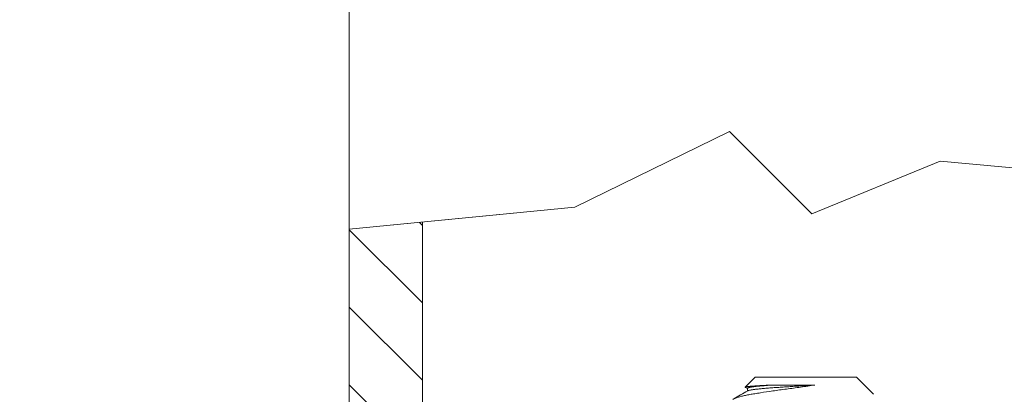
# Model space of a CAD drawing. Extents: x -34 to 92, y -28 to 149.
# Drawn here: x 69 to 73, y -1 to 1 of the extents above; entities that cross this region are included whole.
import ezdxf

# ---------------------------------------------------------------- set-up
doc = ezdxf.new("R2010")
doc.units = 0
doc.header["$LTSCALE"] = 0.1
doc.header["$MEASUREMENT"] = 0
doc.layers.get('0').update_dxf_attribs({"linetype": 'CONTINUOUS', "lineweight": 15})
doc.layers.get('DEFPOINTS').update_dxf_attribs({"linetype": 'CONTINUOUS', "lineweight": 15})
doc.layers.add('TEXT', color=7, linetype='CONTINUOUS', lineweight=15)
doc.styles.add('ROMAND', font='romand.shx', dxfattribs={"oblique": 15})
doc.dimstyles.new('ROMAND', dxfattribs={"dimscale": 15, "dimtxt": 0.125, "dimasz": 0.125, "dimexe": 0.0625, "dimexo": 0.0625, "dimgap": 0.0625, "dimtad": 0, "dimtih": 1, "dimtoh": 1, "dimdec": 3, "dimzin": 0, "dimdsep": 46, "dimlunit": 4, "dimtxsty": 'ROMAND', "dimcen": 0, "dimadec": 0, "dimazin": 0, "dimtfac": 1, "dimtdec": 3, "dimtofl": 0, "dimtmove": 0, "dimatfit": 3, "dimfxl": 0, "dimtolj": 1, "dimtzin": 0, "dimarcsym": 0})

# ---------------------------------------------------------------- blocks, each defined once
blk = doc.blocks.new('*D16')
at = {"layer": 'DEFPOINTS', "color": 0}
for p in [(67.7071, 36.4654), (72.3037, 36.4654), (70.3934, -3.0346)]:
    blk.add_point(p, dxfattribs=at)
at = {"layer": 'TEXT', "color": 0, "lineweight": -2}
for p, q in [((71.9287, 36.4654), (67.3321, 36.4654)), ((67.7071, 35.7154), (67.7071, 17.9654)), ((67.7071, -2.2846), (67.7071, 15.4654)), ((70.0184, -3.0346), (67.3321, -3.0346))]:
    blk.add_line(p, q, dxfattribs=at)
at = {"layer": 'TEXT', "color": 0}
for points in [[(67.5821, 35.7154), (67.8321, 35.7154), (67.7071, 36.4654)], [(67.5821, -2.2846), (67.8321, -2.2846), (67.7071, -3.0346)]]:
    blk.add_solid(points, dxfattribs=at)
at = {"layer": 'TEXT', "color": 0, "insert": (67.7071, 16.7154), "char_height": 0.75, "attachment_point": 5, "style": 'ROMAND'}
blk.add_mtext('\\A1;39{\\H1.000000x;\\S1/2;}"', dxfattribs=at)
blk = doc.blocks.new('*D17')
at = {"layer": 'DEFPOINTS', "color": 0}
for p in [(64.2766, 52.1166), (73.3309, 52.1166), (70.3934, -3.0346)]:
    blk.add_point(p, dxfattribs=at)
at = {"layer": 'TEXT', "color": 0, "lineweight": -2}
for p, q in [((72.9559, 52.1166), (63.9016, 52.1166)), ((64.2766, 51.3666), (64.2766, 46.3752)), ((64.2766, -2.2846), (64.2766, 42.2324)), ((70.0184, -3.0346), (63.9016, -3.0346))]:
    blk.add_line(p, q, dxfattribs=at)
at = {"layer": 'TEXT', "color": 0}
for points in [[(64.1516, 51.3666), (64.4016, 51.3666), (64.2766, 52.1166)], [(64.1516, -2.2846), (64.4016, -2.2846), (64.2766, -3.0346)]]:
    blk.add_solid(points, dxfattribs=at)
at = {"layer": 'TEXT', "color": 0, "insert": (64.2766, 44.3038), "char_height": 0.75, "attachment_point": 5, "style": 'ROMAND'}
blk.add_mtext('\\A1;8\'-6"\\PPOLE\\PHEIGHT', dxfattribs=at)

msp = doc.modelspace()

# ---------------------------------------------------------------- hatches: boundary and pattern name
h = msp.add_hatch()
h.set_pattern_fill('ANSI31', color=8, scale=1.5, angle=90, style=0)
h.set_pattern_definition([(135, (-166.03162, -3.05576), (-0.13258252, -0.13258252), [])])
h.paths.add_polyline_path([(71.5199, -2.5346), (71.2563, -2.5346), (70.6434, -2.5346), (70.6434, -0.0102), (70.3934, -0.0346), (70.3934, -3.0346), (71.2563, -3.0346), (71.2563, -3.0345), (71.5199, -3.0345)])

# ---------------------------------------------------------------- linework, layer by layer
for p, q in [((70.3934, 0.9654), (70.3934, -3.0346)), ((70.9559, 0.0202), (70.3934, -0.0346)), ((70.9559, 0.0202), (70.3934, -0.0346)), ((70.6434, -0.0102), (70.6434, -2.5346)), ((71.7828, -0.5411), (71.7485, -0.5753)), ((71.7828, -0.5411), (72.1289, -0.5411)), ((72.1876, -0.5997), (72.1289, -0.5411)), ((71.7489, -0.5761), (71.7558, -0.5801)), ((71.7558, -0.5795), (71.7558, -0.5885))]:
    msp.add_line(p, q)
msp.add_lwpolyline([(70.3934, -0.0346), (71.1648, 0.0406), (71.6947, 0.2997), (71.9766, 0.0181), (72.4163, 0.1983), (73.3971, 0.1082), (73.7241, 0.3899), (74.1525, -0.1172), (74.3554, 0.2096), (75.1221, 0.2321), (75.4603, 0.4913), (76.0578, 0.1758), (76.3171, 0.3786), (77.2529, 0.3336), (77.5799, 0.5364), (78.1887, 0.1082), (78.3803, 0.3561), (79.1244, 0.2547), (79.5078, 0.6153), (79.8234, 0.1082), (80.5184, 0.4688)])
at = {"color": 8}
for points, knots in [([(71.9862, -0.568), (71.9705, -0.5704), (71.9545, -0.5727), (71.9301, -0.5761), (71.9218, -0.5773), (71.9056, -0.5795), (71.8975, -0.5806), (71.8816, -0.5827), (71.8737, -0.5837), (71.8581, -0.5859), (71.8504, -0.587), (71.828, -0.5902), (71.8139, -0.5923), (71.794, -0.5955), (71.7876, -0.5965), (71.7756, -0.5985), (71.7699, -0.5995), (71.7591, -0.6014), (71.7541, -0.6024), (71.7445, -0.6044), (71.7401, -0.6054), (71.728, -0.6084), (71.7214, -0.6104), (71.7112, -0.6143), (71.7077, -0.6162), (71.7059, -0.618)], [0, 0, 0, 0, 0.125, 0.125, 0.1875, 0.1875, 0.25, 0.25, 0.3125, 0.3125, 0.375, 0.375, 0.5, 0.5, 0.5625, 0.5625, 0.625, 0.625, 0.6875, 0.6875, 0.75, 0.75, 0.875, 0.875, 1, 1, 1, 1]), ([(71.7489, -0.5761), (71.7488, -0.576), (71.7485, -0.5759), (71.7483, -0.5756), (71.7485, -0.5753), (71.749, -0.575), (71.7499, -0.5747), (71.7512, -0.5743), (71.7528, -0.574), (71.7549, -0.5737), (71.7573, -0.5733), (71.7601, -0.573), (71.7632, -0.5726), (71.7666, -0.5723), (71.7703, -0.572), (71.7743, -0.5716), (71.7787, -0.5713), (71.7835, -0.571), (71.7885, -0.5707), (71.7936, -0.5703), (71.7987, -0.5701), (71.8036, -0.5698), (71.8088, -0.5695), (71.8142, -0.5692), (71.8198, -0.5689), (71.8256, -0.5686), (71.8316, -0.5683), (71.8357, -0.5681), (71.8378, -0.568)], [0, 0, 0, 0, 0.0172996, 0.0598188, 0.100862, 0.1419047, 0.1832454, 0.224586, 0.2665505, 0.308515, 0.3508018, 0.3930885, 0.4332856, 0.4734826, 0.5139625, 0.5544424, 0.5955099, 0.6365774, 0.677947, 0.7193164, 0.754013, 0.7887096, 0.8235966, 0.8584836, 0.8937626, 0.9290416, 0.9645208, 1, 1, 1, 1]), ([(71.8378, -0.568), (71.8349, -0.5683), (71.8291, -0.5687), (71.8208, -0.5694), (71.813, -0.5701), (71.8056, -0.5707), (71.7987, -0.5714), (71.7923, -0.572), (71.7863, -0.5726), (71.7806, -0.5733), (71.7753, -0.574), (71.7704, -0.5748), (71.7662, -0.5755), (71.7627, -0.5763), (71.7599, -0.577), (71.7578, -0.5778), (71.7565, -0.5785), (71.7559, -0.579), (71.7559, -0.5794), (71.7559, -0.5795)], [0, 0, 0, 0, 0.058226, 0.11636, 0.174315, 0.232006, 0.289349, 0.3463, 0.403452, 0.460989, 0.524873, 0.589013, 0.653294, 0.717597, 0.781805, 0.845801, 0.905844, 0.965502, 1, 1, 1, 1]), ([(71.9862, -0.568), (71.9826, -0.5682), (71.9755, -0.5687), (71.9647, -0.5694), (71.9539, -0.57), (71.9431, -0.5707), (71.9323, -0.5714), (71.9219, -0.572), (71.9118, -0.5727), (71.9021, -0.5733), (71.8925, -0.5739), (71.8831, -0.5744), (71.8732, -0.5751), (71.863, -0.5758), (71.8525, -0.5765), (71.8424, -0.5773), (71.8326, -0.578), (71.8233, -0.5788), (71.8147, -0.5795), (71.8068, -0.5802), (71.7995, -0.5809), (71.7928, -0.5816), (71.7866, -0.5822), (71.7807, -0.5829), (71.7753, -0.5837), (71.7704, -0.5844), (71.7662, -0.5852), (71.7627, -0.5859), (71.7599, -0.5867), (71.758, -0.5873), (71.7573, -0.5877), (71.757, -0.5879)], [0, 0, 0, 0, 0.033286, 0.06666, 0.100075, 0.133481, 0.166829, 0.20007, 0.231272, 0.262298, 0.293118, 0.324003, 0.355089, 0.392137, 0.429348, 0.466657, 0.503994, 0.541292, 0.578482, 0.613389, 0.648085, 0.682528, 0.71706, 0.751836, 0.788927, 0.826166, 0.863488, 0.900822, 0.938101, 0.975257, 1, 1, 1, 1]), ([(71.8378, -0.568), (71.8589, -0.568), (71.883, -0.568), (71.9338, -0.568), (71.9603, -0.568), (71.9862, -0.568)], [0, 0, 0, 0, 0.5, 0.5, 1, 1, 1, 1])]:
    msp.add_open_spline(points, degree=3, knots=knots, dxfattribs=at)
msp.add_open_spline([(71.7569, -0.5879), (71.7489, -0.5925), (71.733, -0.6018), (71.717, -0.611), (71.7092, -0.6156)], degree=3, knots=[0, 0, 0, 0, 0.505316, 1, 1, 1, 1])

# ---------------------------------------------------------------- dimensions: what is measured, and where the dimension line sits
at = {"layer": 'TEXT'}
dim = msp.add_linear_dim(base=(64.2766, 52.1166), p1=(70.3934, -3.0346), p2=(73.3309, 52.1166), angle=90, text='8\'-6"\\PPOLE\\PHEIGHT', dimstyle='ROMAND', override={"dimscale": 6}, dxfattribs=at)
dim.commit()
dim.dimension.update_dxf_attribs({"geometry": '*D17', "text_midpoint": (64.2766, 44.3038), "dimtype": 160})
dim = msp.add_linear_dim(base=(67.7071, 36.4654), p1=(70.3934, -3.0346), p2=(72.3037, 36.4654), angle=90, text='<>"', dimstyle='ROMAND', override={"dimscale": 6, "dimlunit": 5}, dxfattribs=at)
dim.commit()
dim.dimension.update_dxf_attribs({"geometry": '*D16', "text_midpoint": (67.7071, 16.7154)})

doc.saveas('drawing.dxf')
